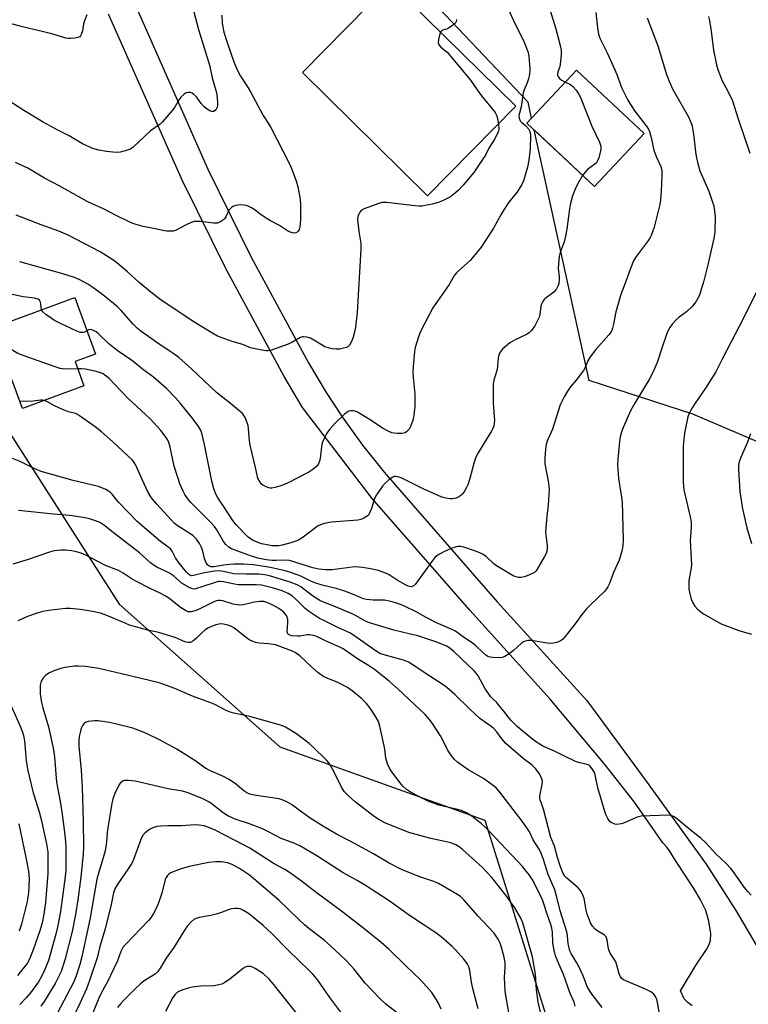
# Model space of a CAD drawing. Units: inches. Extents: x 1309764 to 1315764, y 541447 to 545448.
# Drawn here: x 1314093 to 1314353, y 541926 to 542278 of the extents above; entities that cross this region are included whole.
import ezdxf

# ---------------------------------------------------------------- set-up
doc = ezdxf.new("R2010")
doc.units = ezdxf.units.IN
doc.header["$MEASUREMENT"] = 0
for name, color, linetype in [('BLDG-Footprint', 5, 'Continuous'), ('NTRL-Pasture Land', 2, 'Continuous'), ('TRANS-Road', 130, 'Continuous'), ('Undefined', 1, 'Continuous')]:
    doc.layers.add(name, color=color, linetype=linetype)

msp = doc.modelspace()

# ---------------------------------------------------------------- linework, layer by layer
at = {"layer": 'BLDG-Footprint'}
for points, elevation in [([(1314270.41, 542246.95), (1314238.93, 542214.96), (1314194.17, 542259.01), (1314225.65, 542291)], 436.73), ([(1314316.22, 542237.17), (1314298.47, 542218.27), (1314274.39, 542240.9), (1314292.13, 542259.79)], 432.32), ([(1314116.18, 542146.98), (1314094.18, 542138.87), (1314083.54, 542167.77), (1314112.85, 542178.57), (1314120.29, 542158.36), (1314112.98, 542155.67)], 430.02)]:
    msp.add_lwpolyline(points, close=True, dxfattribs=dict(at, elevation=elevation))
at = {"layer": 'NTRL-Pasture Land'}
for points in [[(1314393, 542111.54), (1314333.66, 542136.85), (1314296.63, 542148.86), (1314276.99, 542238.45), (1314298.47, 542218.27), (1314316.22, 542237.17), (1314292.13, 542259.79), (1314276.06, 542242.68), (1314274.81, 542248.38), (1314215.9, 542310.55), (1314125, 542328.09), (1314070.7, 542443.93), (1314009.47, 542580.58), (1313917.97, 542780.71), (1313838.1, 542936.17)], [(1313586.66, 542780.54), (1313807.85, 542903.22), (1313915.41, 542693.85), (1314032.1, 542448.85), (1314018.58, 542428.09), (1313951.28, 542388.14), (1313907.38, 542356.74), (1313793.39, 542304.8), (1313927.5, 542051.3), (1314001.31, 542043.02), (1314045.36, 542065.1), (1314031.79, 542103.41), (1314089.73, 542130.11), (1314128.71, 542068.99), (1314186.15, 542018.02), (1314259.3, 541991.83), (1314307.61, 541837.56), (1314458.96, 541843.34), (1314575.07, 541864.26), (1314749.02, 541859.6), (1314955.27, 541842.33)]]:
    msp.add_lwpolyline(points, dxfattribs=at)
at = {"layer": 'TRANS-Road'}
for points in [[(1314134.08, 542284.02), (1314160.47, 542224.47), (1314175.92, 542192.99), (1314196.36, 542155.26), (1314202.68, 542144.6), (1314208.38, 542135.9), (1314215.62, 542125.84), (1314223.35, 542116.14), (1314229.66, 542108.87), (1314263.76, 542069.85), (1314295.77, 542034.62), (1314317.03, 542005.72), (1314338.4, 541976.02), (1314349, 541959.49), (1314359.7, 541941.35)], [(1314333.36, 541925.47), (1314331.86, 541926.64), (1314330.53, 541927.98), (1314329.18, 541930.81), (1314334.81, 541940.16), (1314338.56, 541945.61), (1314339.51, 541947.37), (1314340, 541948.79), (1314340.03, 541951.36), (1314339.34, 541955.7), (1314338.24, 541959.47), (1314336.29, 541963.54), (1314333.98, 541967.37), (1314326.62, 541978.7), (1314325.57, 541980.49), (1314324.31, 541982.16), (1314322.88, 541983.66), (1314312.84, 541998.24), (1314302.32, 542011.63), (1314282.73, 542035.05), (1314254.05, 542066.84), (1314219.15, 542106.75), (1314194.19, 542139.31), (1314187.66, 542150.32), (1314167.03, 542188.41), (1314151.4, 542220.24), (1314124.99, 542279.85)]]:
    msp.add_lwpolyline(points, dxfattribs=at)
at = {"layer": 'Undefined'}
for points, elevation in [([(1314264.34, 542289.17), (1314269.42, 542277.77), (1314273.4, 542269.81), (1314274.65, 542266.52), (1314275.07, 542264.82), (1314275.38, 542260.16), (1314275.29, 542258.42), (1314274.92, 542256.72), (1314274.52, 542255.32), (1314273.38, 542252.74), (1314273.02, 542251.69), (1314272.28, 542246.68), (1314271.69, 542244.46), (1314271.55, 542243.64), (1314271.62, 542242.61), (1314271.95, 542241.68), (1314272.51, 542241.09), (1314273.88, 542240.07), (1314274.97, 542238.85), (1314275.45, 542237.92), (1314275.67, 542236.64), (1314275.58, 542231.66), (1314275.08, 542227.69), (1314274.59, 542225.13), (1314273.21, 542220.24), (1314272.55, 542218.92), (1314270.81, 542216.15), (1314270.11, 542215.22), (1314267.9, 542212.58), (1314266.1, 542209.89), (1314265.02, 542208.11), (1314262.44, 542203.39), (1314258.06, 542196.6), (1314255.35, 542193.19), (1314254.21, 542191.88), (1314249.78, 542188.01), (1314249.18, 542187.4), (1314248.52, 542186.56), (1314246.55, 542183.25), (1314240.79, 542174.85), (1314236.37, 542166.39), (1314235.73, 542164.87), (1314235.01, 542162.65), (1314234.45, 542160.69), (1314234.19, 542159.25), (1314233.7, 542153.9), (1314233.61, 542152.15), (1314233.72, 542149.98), (1314234.3, 542144.02), (1314234.34, 542139.78), (1314234.01, 542136.52), (1314233.75, 542135.07), (1314232.95, 542132.67), (1314232.29, 542131.47), (1314231.32, 542130.55), (1314230.88, 542130.27), (1314230.38, 542130.09), (1314229.55, 542129.97), (1314228.09, 542129.96), (1314226.94, 542130.04), (1314226.11, 542130.22), (1314224.82, 542130.77), (1314222.83, 542131.84), (1314218.34, 542134.85), (1314213.85, 542137.62), (1314213.07, 542137.96), (1314212.28, 542138.11), (1314211.49, 542138.12), (1314210.75, 542137.92), (1314210.07, 542137.52), (1314209.21, 542136.84), (1314205.89, 542133.69), (1314203.83, 542131.41), (1314202.87, 542130.05), (1314201.83, 542128), (1314201.29, 542126.68), (1314201.02, 542125.32), (1314200.7, 542121.95), (1314200.4, 542120.5), (1314199.94, 542119.12), (1314199.25, 542118.23), (1314197.9, 542117.11), (1314196.44, 542116.11), (1314188.83, 542112.27), (1314187.49, 542111.68), (1314186.09, 542111.19), (1314184.39, 542110.68), (1314183.26, 542110.46), (1314182.7, 542110.48), (1314181.87, 542110.69), (1314180.78, 542111.12), (1314180.03, 542111.54), (1314179.61, 542111.9), (1314179.1, 542112.54), (1314178.29, 542114.01), (1314177.98, 542115.04), (1314177.44, 542117.8), (1314175.57, 542125.86), (1314175.34, 542127.53), (1314174.99, 542131.65), (1314174.81, 542132.81), (1314174.37, 542134.15), (1314173.71, 542135.71), (1314173.31, 542136.45), (1314172.78, 542137.11), (1314168.53, 542140.75), (1314163.54, 542144.68), (1314154.62, 542153.14), (1314150.04, 542157.13), (1314148.39, 542158.34), (1314142.18, 542162.51), (1314136.49, 542166.5), (1314135.26, 542167.45), (1314133.69, 542169.05), (1314129.45, 542173.92), (1314128.1, 542175.25), (1314126.73, 542176.41), (1314122.32, 542179.99), (1314118.98, 542182.4), (1314117.51, 542183.35), (1314114.44, 542185), (1314112.82, 542185.68), (1314108.61, 542187.04), (1314093.21, 542191.37)], 434), ([(1314154.29, 542284.67), (1314157.09, 542274.34), (1314161.1, 542261.25), (1314161.42, 542259.96), (1314161.97, 542257.1), (1314163.41, 542252.21), (1314163.61, 542251.05), (1314163.88, 542248.36), (1314163.87, 542247.27), (1314163.73, 542246.56), (1314163.23, 542245.68), (1314162.54, 542245.07), (1314162.34, 542245), (1314161.89, 542245), (1314161.15, 542245.26), (1314160.18, 542245.82), (1314159.11, 542246.75), (1314158.08, 542247.93), (1314156.32, 542250.25), (1314155.28, 542251.29), (1314154.84, 542251.57), (1314154.18, 542251.82), (1314153.44, 542251.87), (1314152.72, 542251.73), (1314151.81, 542251.15), (1314150.82, 542250.16), (1314150.2, 542249.28), (1314148.39, 542246.23), (1314144.21, 542241.34), (1314143.33, 542240.56), (1314139.97, 542238.11), (1314133.69, 542232.27), (1314132.79, 542231.61), (1314131.72, 542231.16), (1314129.15, 542230.46), (1314127.7, 542230.33), (1314124.17, 542230.77), (1314121.54, 542231.2), (1314119.33, 542231.84), (1314116.95, 542232.84), (1314115.67, 542233.52), (1314110.88, 542236.34), (1314106.82, 542238.37), (1314101.54, 542241.21), (1314094.68, 542245.36), (1314086.15, 542250.83)], 440), ([(1314282.71, 542281.18), (1314284.68, 542274.54), (1314286.24, 542268.65), (1314286.61, 542266.96), (1314286.62, 542265.19), (1314286.29, 542261.93), (1314286.1, 542261.06), (1314285.37, 542259.08), (1314285.27, 542258.52), (1314285.29, 542257.98), (1314285.6, 542257.29), (1314286.15, 542256.71), (1314286.83, 542256.21), (1314288.13, 542255.53)], 432), ([(1314117.17, 542279.63), (1314116.35, 542277.44), (1314116.04, 542276.31), (1314115.63, 542273.84), (1314115.21, 542272.54), (1314114.98, 542272.09), (1314114.68, 542271.73), (1314114, 542271.43), (1314112.9, 542271.27), (1314111.46, 542271.18), (1314110.6, 542271.17), (1314109.74, 542271.26), (1314104.7, 542272.84), (1314093.69, 542275.44), (1314089.83, 542276.48), (1314084.89, 542277.29), (1314081.13, 542277.4), (1314080.05, 542277.52), (1314079, 542277.78), (1314075.74, 542278.88)], 442), ([(1314165.44, 542279.52), (1314165.58, 542276.64), (1314165.78, 542275.25), (1314166.17, 542273.35), (1314167.31, 542269.67), (1314169.72, 542262.76), (1314170.49, 542260.76), (1314171.22, 542259.22), (1314172.07, 542257.69), (1314174.81, 542253.5), (1314175.68, 542252.03), (1314180.19, 542243.61), (1314182.01, 542240.89), (1314182.89, 542239.36), (1314189.61, 542226.32), (1314190.3, 542224.7), (1314191.99, 542220.25), (1314192.59, 542218.11), (1314193.22, 542214.27), (1314193.47, 542212.21), (1314193.47, 542206.18), (1314193.29, 542203.93), (1314193.08, 542202.87), (1314192.71, 542202.22), (1314192.3, 542201.9), (1314191.81, 542201.69), (1314191.3, 542201.6), (1314190.79, 542201.63), (1314189.5, 542201.99), (1314188.81, 542202.38), (1314187.1, 542203.64), (1314185.98, 542204.35), (1314182.8, 542205.94), (1314181.55, 542206.66), (1314179.46, 542208.07), (1314176.96, 542210.01), (1314176.02, 542210.65), (1314175.03, 542211.14), (1314174.25, 542211.43), (1314173.43, 542211.59), (1314172.59, 542211.65), (1314171.18, 542211.62), (1314170.37, 542211.48), (1314169.62, 542211.15), (1314168.92, 542210.69), (1314168.3, 542210.15), (1314167.97, 542209.74), (1314166.83, 542207.37), (1314166.37, 542206.72), (1314165.76, 542206.18), (1314165.08, 542205.71), (1314164.36, 542205.33), (1314163.86, 542205.16), (1314163.3, 542205.09), (1314162.43, 542205.14), (1314157.74, 542205.74), (1314156.34, 542205.78), (1314155.51, 542205.7), (1314154.45, 542205.37), (1314152.63, 542204.57), (1314148.85, 542202.52), (1314148.05, 542202.31), (1314146.91, 542202.22), (1314145.77, 542202.25), (1314144.93, 542202.36), (1314141.63, 542203.12), (1314137.34, 542203.9), (1314134.76, 542204.64), (1314133.63, 542205.03), (1314132.32, 542205.61), (1314127.92, 542207.74), (1314123.15, 542210.22), (1314119.05, 542212.03), (1314117.27, 542212.91), (1314107.58, 542218.3), (1314102.05, 542221.24), (1314096.13, 542224.76), (1314091.73, 542226.82)], 438), ([(1314317.35, 542278.47), (1314321.16, 542268.49), (1314324.25, 542258.28), (1314325.13, 542255.91), (1314326.54, 542252.91), (1314332.06, 542243.08), (1314333, 542240.92), (1314333.36, 542239.81), (1314333.65, 542238.36), (1314333.98, 542236.01), (1314334.55, 542230.63), (1314334.89, 542228.42), (1314335.25, 542226.98), (1314336.19, 542223.88), (1314339.33, 542216.59), (1314340.59, 542212.99), (1314341.1, 542211.31), (1314341.43, 542209.3), (1314341.58, 542207.56), (1314341.52, 542202), (1314341.14, 542199.7), (1314338.96, 542190.26), (1314337.52, 542184.52), (1314336.67, 542181.44), (1314336.17, 542179.78), (1314335.7, 542178.64), (1314334.7, 542176.98), (1314333.49, 542175.42), (1314331.33, 542173.39), (1314328.79, 542171.51), (1314327.67, 542170.56), (1314326.24, 542169.06), (1314325.44, 542167.85), (1314324.65, 542166.31), (1314324.11, 542165.04), (1314322.77, 542161.21), (1314320.89, 542155.3), (1314319.27, 542151.58), (1314318.06, 542149.27), (1314312.92, 542140.86), (1314311.5, 542138.36), (1314310.39, 542135.94), (1314308.53, 542131.52), (1314308.01, 542130.13), (1314307.71, 542128.82), (1314307.47, 542127.14), (1314306.82, 542120.86), (1314306.74, 542118.9), (1314307.06, 542113.93), (1314308.22, 542107.22), (1314308.44, 542105.41), (1314308.75, 542092.03), (1314308.69, 542089.83), (1314308.33, 542087.91), (1314307.36, 542084.66), (1314305.36, 542080.36), (1314303.85, 542076.43), (1314303.28, 542075.14), (1314302.82, 542074.43), (1314302.1, 542073.55), (1314297.23, 542068.89), (1314295.83, 542067.43), (1314294.02, 542065.25), (1314291.96, 542062.43), (1314288, 542057.39), (1314287.24, 542056.52), (1314286.61, 542055.97), (1314285.85, 542055.59), (1314285.03, 542055.32), (1314283.89, 542055.04), (1314283.03, 542054.93), (1314281.56, 542055.05), (1314275.94, 542056), (1314274.8, 542055.99), (1314273.7, 542055.78), (1314273.2, 542055.56), (1314272.5, 542055.06), (1314269.63, 542052.48), (1314268.48, 542051.56), (1314266.54, 542050.32), (1314265.51, 542049.87), (1314264.38, 542049.77), (1314262.34, 542049.89), (1314261.2, 542050.05), (1314260.42, 542050.33), (1314259.71, 542050.78), (1314258.61, 542051.69), (1314256.13, 542054.12), (1314255.28, 542054.86), (1314251.58, 542057.34), (1314248.69, 542059.4), (1314247.12, 542060.17), (1314242.13, 542062.33), (1314238.12, 542064.37), (1314235.12, 542066.07), (1314230.67, 542068.22), (1314229.17, 542068.9), (1314227.48, 542069.49), (1314225.77, 542069.98), (1314223.51, 542070.36), (1314222.4, 542070.43), (1314219.44, 542070.41), (1314217.13, 542070.64), (1314216, 542070.88), (1314212.67, 542072.38), (1314209.31, 542073.62), (1314206.27, 542074.53), (1314201.26, 542075.8), (1314198.99, 542076.48), (1314197.4, 542077.14), (1314193.64, 542078.94), (1314190.06, 542080.35), (1314188, 542080.95), (1314182.75, 542082.06), (1314176.67, 542083.04), (1314173.27, 542083.3), (1314169.82, 542083.31), (1314168.11, 542083.21), (1314166.16, 542082.96), (1314162.51, 542082.27), (1314161.64, 542082.28), (1314160.86, 542082.52), (1314160.24, 542083), (1314159.69, 542083.94), (1314159.2, 542085.28), (1314158.63, 542087.93), (1314158.18, 542089.24), (1314157.46, 542090.69), (1314156.31, 542092.2), (1314155.16, 542093.39), (1314154.01, 542094.29), (1314149.77, 542096.81), (1314148.45, 542097.8), (1314142.14, 542104.68), (1314140.63, 542106.46), (1314139.83, 542107.66), (1314139.16, 542108.93), (1314136.94, 542113.59), (1314134.66, 542118.69), (1314134.14, 542119.59), (1314133.47, 542120.39), (1314126.49, 542127), (1314122.39, 542130.62), (1314120.13, 542132.41), (1314114.63, 542136.31), (1314113.89, 542136.76), (1314113.16, 542137.09), (1314110.62, 542137.76), (1314108.22, 542138.71), (1314105.6, 542139.9), (1314102.92, 542141.39), (1314101.97, 542141.74)], 428), ([(1314299.03, 542280.45), (1314299.57, 542274.92), (1314299.94, 542272.72), (1314300.14, 542271.98), (1314300.52, 542271.04), (1314303.1, 542266), (1314305.83, 542259.88), (1314306.48, 542258.29), (1314308.19, 542253.58), (1314310.36, 542249.34), (1314311.36, 542247.54), (1314312.9, 542245.19), (1314317, 542239.89), (1314317.78, 542238.69), (1314318.13, 542237.94), (1314318.88, 542235.28), (1314319.44, 542232.3), (1314319.72, 542231.23), (1314320.59, 542228.91), (1314322.17, 542225.43), (1314322.55, 542223.84), (1314322.62, 542222.14), (1314322.35, 542216.56), (1314322.08, 542213.42), (1314321.8, 542211.75), (1314319.87, 542203.67), (1314318.77, 542200.78), (1314318.4, 542200.03), (1314317.78, 542199.08), (1314313.14, 542192.91), (1314312.47, 542191.64), (1314311.34, 542188.98), (1314309.88, 542184.66), (1314307.96, 542179.65), (1314307.41, 542177.96), (1314306.12, 542173.43), (1314305.34, 542168.99), (1314304.97, 542167.56), (1314304.66, 542166.77), (1314304.13, 542165.86), (1314303.64, 542165.2), (1314299.05, 542160.03), (1314297, 542157.33), (1314296.13, 542155.91), (1314295.04, 542153.35), (1314294.57, 542152.5), (1314291.96, 542149.05), (1314289.86, 542146.53), (1314288.83, 542145.1), (1314287.63, 542143.09), (1314286.26, 542140.2), (1314283.53, 542131.51), (1314283.09, 542130.44), (1314281.93, 542128.09), (1314281.55, 542127.04), (1314281.17, 542125.44), (1314280.89, 542122.89), (1314280.75, 542120.89), (1314280.79, 542119.1), (1314282.05, 542112.37), (1314282.2, 542111.2), (1314282.27, 542109.71), (1314282.26, 542108.23), (1314282, 542104.52), (1314281.52, 542100.26), (1314281.06, 542094.96), (1314281.09, 542093.79), (1314281.56, 542089.79), (1314281.58, 542088.71), (1314281.49, 542087.92), (1314281.2, 542087.11), (1314280.67, 542086.07), (1314278.09, 542081.45), (1314277.61, 542080.75), (1314277.12, 542080.31), (1314276.39, 542079.89), (1314274.51, 542079.11), (1314273.41, 542078.74), (1314272.38, 542078.56), (1314271.35, 542078.53), (1314270.52, 542078.72), (1314269.73, 542079.03), (1314268.26, 542079.82), (1314263.49, 542082.67), (1314262.59, 542083.4), (1314259.8, 542086), (1314258.53, 542086.91), (1314257.55, 542087.38), (1314255.98, 542087.98), (1314251.79, 542089.33), (1314250.66, 542089.58), (1314249.85, 542089.59), (1314249.05, 542089.48), (1314247.38, 542088.92), (1314244.66, 542087.74), (1314243.13, 542086.89), (1314242.17, 542086.25), (1314241.54, 542085.66), (1314240.43, 542084.27), (1314234.46, 542076.07), (1314234.08, 542075.66), (1314233.64, 542075.37), (1314232.98, 542075.23), (1314232.01, 542075.38), (1314230.98, 542075.86), (1314227.99, 542077.58), (1314225.16, 542079.45), (1314224.18, 542079.99), (1314221.39, 542080.98), (1314218.53, 542081.67), (1314215.64, 542082.1), (1314213.05, 542082.31), (1314211.92, 542082.23), (1314204.84, 542081.27), (1314202.46, 542081.27), (1314200.08, 542081.44), (1314197.92, 542081.93), (1314189.59, 542084.57), (1314188.22, 542084.67), (1314184.81, 542084.57), (1314183.4, 542084.61), (1314181.29, 542084.88), (1314178.29, 542085.44), (1314175.99, 542086.12), (1314172.11, 542087.53), (1314168.92, 542088.8), (1314167.92, 542089.35), (1314166.84, 542090.3), (1314166.04, 542091.43), (1314163.66, 542095.5), (1314162.77, 542096.77), (1314161.37, 542098.28), (1314154.34, 542105.31), (1314153.22, 542106.6), (1314152.18, 542108.12), (1314151.55, 542109.38), (1314150.42, 542112.04), (1314149.65, 542114.21), (1314148.44, 542118.33), (1314146.92, 542125.04), (1314146.46, 542126.7), (1314146.01, 542127.77), (1314145.58, 542128.53), (1314143.64, 542131.09), (1314139.91, 542135.06), (1314131.55, 542142.79), (1314125.13, 542149.57), (1314123.66, 542150.84), (1314122.97, 542151.3), (1314122.23, 542151.67), (1314120.06, 542152.28), (1314116.73, 542152.91), (1314115.34, 542153.07), (1314113.91, 542153.14)], 430), ([(1314249.25, 542277.94), (1314249.13, 542277.21), (1314248.91, 542276.77), (1314248.56, 542276.36), (1314247.69, 542275.65), (1314246.74, 542275.01), (1314245.98, 542274.62), (1314244.36, 542274.08), (1314243.95, 542273.85), (1314243.54, 542273.4)], 436), ([(1314339.27, 542278.99), (1314339.61, 542277.55), (1314340.22, 542273.8), (1314341.08, 542266.94), (1314342.04, 542261.76), (1314342.53, 542260.08), (1314344.17, 542256.04), (1314346.19, 542252.33), (1314347.8, 542248.86), (1314349.88, 542242.43), (1314354.03, 542230.19)], 426), ([(1314243.54, 542273.4), (1314243.1, 542272.37), (1314242.75, 542270.78), (1314242.7, 542269.74), (1314242.96, 542268.83), (1314243.66, 542268.03), (1314245.87, 542266.23), (1314247.25, 542264.68), (1314254.22, 542256.22), (1314256.59, 542252.78), (1314258.15, 542250.67), (1314263, 542244.65), (1314263.44, 542243.96), (1314263.81, 542243.01), (1314264.19, 542240.62)], 436), ([(1314288.13, 542255.53), (1314289.9, 542254.65), (1314290.81, 542254), (1314291.92, 542252.69), (1314293.2, 542250.77), (1314293.81, 542249.43), (1314297.58, 542239.82), (1314300.3, 542234.02), (1314300.78, 542232.69), (1314300.82, 542231.87), (1314300.68, 542231.04), (1314300.02, 542228.51), (1314299.52, 542227.19), (1314299.21, 542226.75), (1314298.61, 542226.21), (1314296.06, 542224.36), (1314295.25, 542223.49), (1314294.27, 542222.22)], 432), ([(1314264.19, 542240.62), (1314264.29, 542238.72), (1314264.19, 542238.02), (1314263.92, 542237.22), (1314262.73, 542234.9), (1314260.74, 542231.9), (1314259.53, 542229.44), (1314258.8, 542228.21), (1314255.36, 542223.21), (1314251.63, 542218.71), (1314249.78, 542216.83), (1314248.24, 542215.47), (1314247.07, 542214.6), (1314244.97, 542213.48), (1314242.81, 542212.51), (1314240.55, 542211.93), (1314236.81, 542211.19), (1314235.93, 542211.16), (1314234.45, 542211.28), (1314224.25, 542212.48), (1314223.41, 542212.54), (1314222.58, 542212.47), (1314221.19, 542212.06), (1314216.23, 542210.21), (1314215.23, 542209.69), (1314214.68, 542209.1), (1314214.29, 542208.37), (1314214, 542207.57), (1314213.86, 542206.45), (1314214.38, 542202.14), (1314215.05, 542197.9), (1314215.09, 542195.9), (1314213.7, 542173.18), (1314213.1, 542167.93), (1314212.69, 542165.72), (1314212.34, 542164.37), (1314211.79, 542163.06), (1314210.97, 542161.58), (1314210.45, 542161), (1314209.97, 542160.73), (1314208.86, 542160.41), (1314207.39, 542160.16), (1314206.23, 542160.14), (1314204.79, 542160.27), (1314203.08, 542160.69), (1314202.26, 542160.99), (1314201.3, 542161.48), (1314197.09, 542163.98), (1314195.72, 542164.43), (1314194.61, 542164.54), (1314194.07, 542164.46), (1314193.29, 542164.15), (1314190.45, 542162.44), (1314189.15, 542161.85), (1314182.75, 542159.69), (1314181.91, 542159.5), (1314181.07, 542159.48), (1314179.09, 542159.83), (1314175.71, 542160.64), (1314172.91, 542161.77), (1314169.09, 542162.84), (1314165.18, 542164.25), (1314163.81, 542164.81), (1314162.38, 542165.61), (1314155.16, 542170), (1314143.27, 542177.99), (1314140.07, 542180.47), (1314135.85, 542183.93), (1314131.75, 542187.71), (1314127.86, 542190.97), (1314126.44, 542192.02), (1314122.01, 542194.92), (1314110.49, 542200.86), (1314107.19, 542202.25), (1314100.89, 542204.55), (1314091.95, 542207.97)], 436), ([(1314294.27, 542222.22), (1314292.46, 542219.1), (1314291.56, 542217.31), (1314290.64, 542214.89), (1314289.82, 542211.72), (1314289.55, 542210.26), (1314288.63, 542202.99), (1314288.16, 542200.44), (1314287.67, 542198.5), (1314286.28, 542194.68), (1314285.92, 542193.27), (1314285.62, 542190.62), (1314285.52, 542188.86), (1314285.92, 542186.17), (1314285.95, 542185.04), (1314285.8, 542183.6), (1314285.58, 542182.81), (1314284.99, 542181.71), (1314284.11, 542180.64), (1314283.04, 542179.74), (1314280.93, 542178.22), (1314280.51, 542177.83), (1314280.06, 542177.19), (1314279.59, 542176.23), (1314279.34, 542175.47), (1314278.99, 542172.44), (1314278.78, 542171.6), (1314278.3, 542170.54), (1314277.17, 542168.47), (1314276.05, 542166.76), (1314275.18, 542165.99), (1314274.2, 542165.33), (1314270, 542163.37), (1314268.33, 542162.42), (1314267.41, 542161.67), (1314265.67, 542160.05), (1314265.06, 542159.42), (1314264.57, 542158.72), (1314264.29, 542157.95), (1314264.08, 542156.85), (1314263.75, 542152.81), (1314262.61, 542149.09), (1314262.33, 542147.66), (1314262.27, 542145.57), (1314262.29, 542140.78), (1314262.78, 542134.57), (1314262.74, 542133.7), (1314262.52, 542132.58), (1314262.23, 542131.78), (1314261.83, 542131.03), (1314258.94, 542126.37), (1314256.98, 542123.05), (1314256.18, 542121.5), (1314255.56, 542119.76), (1314253.99, 542113.84), (1314253.25, 542111.65), (1314252.8, 542110.62), (1314251.97, 542109.17), (1314251.3, 542108.31), (1314250.72, 542107.77), (1314250.07, 542107.32), (1314249.08, 542106.9), (1314247.74, 542106.63), (1314246.91, 542106.61), (1314245.45, 542106.87), (1314244.02, 542107.27), (1314237.38, 542110.2), (1314229.43, 542114.12), (1314228.33, 542114.5), (1314227.52, 542114.59), (1314226.99, 542114.55), (1314226.23, 542114.27), (1314225.05, 542113.42), (1314223.71, 542112.25), (1314222.75, 542111.15), (1314220.61, 542108.03), (1314220.06, 542107.02), (1314219.68, 542105.95), (1314218.9, 542103.17), (1314218.07, 542101.3), (1314217.75, 542100.83), (1314217.37, 542100.43), (1314216.14, 542099.71), (1314215.07, 542099.28), (1314213.93, 542099.03), (1314204.54, 542098.26), (1314202.57, 542097.91), (1314201.19, 542097.55), (1314199.87, 542096.97), (1314198.93, 542096.41), (1314194.41, 542092.88), (1314193.21, 542092.07), (1314192.19, 542091.61), (1314190.07, 542090.87), (1314186.95, 542090.06), (1314185.78, 542089.85), (1314184.72, 542089.79), (1314183.33, 542089.89), (1314181.65, 542090.14), (1314179.56, 542090.6), (1314176.81, 542091.66), (1314175.6, 542092.28), (1314174.79, 542092.88), (1314170.53, 542097.29), (1314169.37, 542098.85), (1314165.79, 542104.38), (1314163.95, 542107.02), (1314163.39, 542108), (1314162.58, 542110.19), (1314161.79, 542112.96), (1314159.2, 542126.09), (1314158.25, 542130.15), (1314157.81, 542131.24), (1314156.92, 542132.76), (1314154.74, 542135.67), (1314150.66, 542140.7), (1314148.86, 542142.7), (1314145.71, 542145.9), (1314141.03, 542150.11), (1314137.08, 542152.97), (1314133.59, 542155.8), (1314128.39, 542159.39), (1314126.82, 542160.58), (1314125.08, 542162.02), (1314121.39, 542165.58), (1314120.58, 542166.26), (1314119.61, 542166.81), (1314118.6, 542167.12), (1314117.92, 542167.03), (1314117.22, 542166.69)], 432), ([(1314357.92, 542183.59), (1314350.27, 542168.42), (1314344.1, 542156.58), (1314341.87, 542152.02), (1314338.2, 542146.16), (1314334.49, 542140.87), (1314333.41, 542139.18), (1314332.37, 542137.18), (1314331.91, 542135.88), (1314331.63, 542134.75), (1314330.71, 542130.2), (1314330.21, 542125.41), (1314330.15, 542121.33), (1314330.23, 542112.75), (1314330.29, 542110.98), (1314330.46, 542109.83), (1314332.72, 542100.24), (1314333.02, 542098.26), (1314333.04, 542096.58), (1314332.75, 542093.06), (1314332.72, 542091.89), (1314333.15, 542082.92), (1314332.96, 542081.2), (1314332.37, 542078.15), (1314332.22, 542077.03), (1314332.25, 542074.34), (1314332.51, 542072.63), (1314333.04, 542070.75), (1314333.47, 542069.71), (1314334.39, 542068.27), (1314335.36, 542067.21), (1314336.44, 542066.25), (1314337.4, 542065.59), (1314343.77, 542061.96), (1314350.05, 542059.53), (1314354.58, 542058.21)], 426), ([(1314101.03, 542174.22), (1314100.82, 542176.14), (1314100.66, 542176.95), (1314100.32, 542177.61), (1314099.74, 542178), (1314098.48, 542178.36), (1314094.49, 542178.78), (1314085.96, 542180.55)], 432), ([(1314117.22, 542166.69), (1314116.4, 542166.22), (1314115.93, 542166.06), (1314115.26, 542166.03), (1314114.77, 542166.12), (1314113.68, 542166.52), (1314107.5, 542169.35), (1314105.67, 542170.3), (1314102.52, 542172.52), (1314101.44, 542173.46), (1314101.14, 542173.9), (1314101.03, 542174.22)], 432), ([(1314113.91, 542153.14), (1314109.06, 542152.98), (1314107.69, 542153.19), (1314106.26, 542153.63), (1314095.81, 542157.36), (1314092.56, 542158.61), (1314090.77, 542159.58), (1314085.36, 542162.81)], 430), ([(1314101.97, 542141.74), (1314101.25, 542141.86), (1314100.67, 542141.85), (1314098.04, 542141.47), (1314097.14, 542141.42), (1314093.19, 542141.55)], 428), ([(1314354.22, 542129.83), (1314353.22, 542126.83), (1314350.72, 542121.17), (1314350.24, 542119.81), (1314349.99, 542118.49), (1314349.9, 542117.09), (1314350.41, 542109.07), (1314351.4, 542103.09), (1314352.96, 542096.24), (1314354.57, 542090.64)], 424), ([(1314354.46, 541965.01), (1314353.23, 541966.3), (1314351.99, 541967.8), (1314348.11, 541973.36), (1314347.2, 541974.51), (1314345.38, 541976.48), (1314341.89, 541979.74), (1314338.2, 541983.84), (1314336.47, 541985.37), (1314333.33, 541987.82), (1314327.71, 541992.47), (1314326.76, 541993.15), (1314325.95, 541993.51), (1314324.82, 541993.63), (1314315.13, 541993.18), (1314313.73, 541992.83), (1314308.91, 541990.76), (1314308.09, 541990.47), (1314307.33, 541990.32), (1314306.59, 541990.3), (1314305.8, 541990.42), (1314304.75, 541990.79), (1314304.17, 541991.16), (1314303.7, 541991.69), (1314303.24, 541992.44), (1314302.59, 541993.79), (1314302.19, 541994.9), (1314299.75, 542003.31), (1314298.93, 542007.41), (1314298.61, 542008.55), (1314297.97, 542009.76), (1314296.99, 542011.06), (1314296.6, 542011.4), (1314295.94, 542011.72), (1314292.83, 542012.38), (1314291.73, 542012.76), (1314287.53, 542014.78), (1314284.22, 542016.49), (1314280.08, 542018.29), (1314277.05, 542020.2), (1314273.1, 542023.32), (1314270.87, 542025.25), (1314268.6, 542027.57), (1314267.67, 542028.68), (1314266.15, 542030.81), (1314264.28, 542033.05), (1314263.47, 542033.96), (1314262.06, 542035.28), (1314261.5, 542035.93), (1314259.46, 542038.74), (1314256.92, 542043.39), (1314256.28, 542044.33), (1314255.56, 542045.19), (1314248.45, 542051.98), (1314246.91, 542053.2), (1314245.73, 542053.94), (1314241.9, 542055.56), (1314235.41, 542057.62), (1314232.83, 542058.32), (1314226.88, 542059.72), (1314217.77, 542062.42), (1314216.5, 542063.03), (1314213.36, 542064.87), (1314212.21, 542065.46), (1314205.22, 542068.45), (1314201.69, 542069.73), (1314200.45, 542070.3), (1314197.84, 542072), (1314193.57, 542075.19), (1314192.35, 542075.91), (1314189.79, 542076.86), (1314182.39, 542079.1), (1314180.75, 542079.46), (1314178.67, 542079.73), (1314174.05, 542079.69), (1314169.68, 542079.84), (1314168.61, 542080.01), (1314165.97, 542080.7), (1314164.52, 542080.89), (1314162.75, 542080.76), (1314159.22, 542080.18), (1314155.34, 542079.2), (1314154.63, 542079.17), (1314154.01, 542079.37), (1314153.39, 542079.8), (1314152.78, 542080.41), (1314150.12, 542083.59), (1314148.87, 542085.5), (1314147.7, 542087.91), (1314147.03, 542088.73), (1314143.56, 542091.41), (1314138.58, 542095.49), (1314135.02, 542098.64), (1314128.6, 542105.34), (1314127.81, 542106.24), (1314126.28, 542108.25), (1314125.64, 542108.89), (1314124.96, 542109.38), (1314123.98, 542109.91), (1314121.42, 542110.98), (1314112.32, 542113.2), (1314100.92, 542116.41), (1314098.58, 542117.33), (1314093.57, 542119.8), (1314089.49, 542121.55)], 426), ([(1314321.77, 541922.69), (1314321.07, 541926.64), (1314320.81, 541927.74), (1314320.33, 541928.73), (1314319.67, 541929.6), (1314318.62, 541930.43), (1314316.94, 541931.34), (1314308.91, 541934.8), (1314308.27, 541935.26), (1314307.75, 541935.87), (1314307.3, 541936.88), (1314306.53, 541939.96), (1314306.1, 541941.2), (1314305.6, 541942.15), (1314304.17, 541944.27), (1314303.66, 541945.41), (1314303.41, 541946.48), (1314303.03, 541949.03), (1314302.67, 541950.06), (1314302.35, 541950.5), (1314301.95, 541950.85), (1314299.73, 541952.08), (1314298.8, 541952.81), (1314297.77, 541953.87), (1314297.03, 541955.14), (1314295.84, 541958.2), (1314295.52, 541959.63), (1314294.86, 541963.76), (1314294.48, 541964.81), (1314293.88, 541966.08), (1314293.44, 541966.79), (1314292.66, 541967.62), (1314288.61, 541971.03), (1314287.95, 541971.83), (1314287.38, 541972.74), (1314286.36, 541975.14), (1314285.25, 541978.49), (1314284.22, 541982.45), (1314282.92, 541985.65), (1314280.34, 541995.73), (1314279.09, 541999.1), (1314279.01, 541999.6), (1314279.04, 542000.46), (1314279.81, 542004.5), (1314279.91, 542005.63), (1314279.85, 542006.18), (1314279.6, 542006.97), (1314278.81, 542008.47), (1314277.39, 542010.26), (1314276.23, 542011.47), (1314273.07, 542013.89), (1314266.84, 542019.18), (1314265.39, 542020.82), (1314263.51, 542023.43), (1314262.54, 542024.51), (1314261.64, 542025.25), (1314258.76, 542027.24), (1314257.62, 542028.14), (1314254.02, 542031.49), (1314248.63, 542036.74), (1314245.77, 542039.16), (1314244.41, 542040.19), (1314238.04, 542044.28), (1314233.26, 542047.53), (1314232.06, 542048.21), (1314230.3, 542048.92), (1314222.91, 542051), (1314221.86, 542051.41), (1314220.92, 542051.91), (1314211.31, 542058.68), (1314207.1, 542060.51), (1314201.88, 542063.1), (1314200.34, 542063.92), (1314197.85, 542065.5), (1314196.38, 542066.48), (1314195.17, 542067.45), (1314191.94, 542070.66), (1314190.62, 542071.79), (1314189.1, 542072.74), (1314186.92, 542073.71), (1314183.89, 542074.68), (1314180.99, 542075.44), (1314179.56, 542075.73), (1314177.64, 542075.9), (1314171.23, 542075.95), (1314169.92, 542076.14), (1314165.99, 542077.01), (1314164.82, 542077.14), (1314164.25, 542077.1), (1314163.39, 542076.89), (1314158.31, 542075.15), (1314156.05, 542074.47), (1314155.5, 542074.4), (1314154.96, 542074.45), (1314153.94, 542074.84), (1314151.22, 542076.43), (1314148.13, 542079.06), (1314146.78, 542080.02), (1314145.55, 542080.68), (1314142.17, 542082.18), (1314140.84, 542083), (1314139.95, 542083.72), (1314135.98, 542087.34), (1314126.55, 542094.59), (1314123.14, 542097.39), (1314121.89, 542098.19), (1314120.31, 542098.79), (1314118.13, 542099.44), (1314116.57, 542099.81), (1314111.17, 542100.68), (1314105.33, 542101.14), (1314092.82, 542102.48)], 424), ([(1314301.21, 541924.91), (1314297.73, 541929.56), (1314296.79, 541930.95), (1314295.95, 541932.38), (1314294.42, 541936.12), (1314292.99, 541939.26), (1314291.95, 541941.21), (1314290.2, 541944.11), (1314289.76, 541945.05), (1314289.43, 541946.14), (1314289.13, 541947.56), (1314288.82, 541950.62), (1314288.61, 541951.85), (1314286.23, 541959.41), (1314285.07, 541964.29), (1314284.32, 541966.93), (1314282, 541972.44), (1314280.16, 541978.16), (1314279.36, 541980.29), (1314278.53, 541981.83), (1314276.66, 541984.77), (1314275.25, 541987.65), (1314274.37, 541989.11), (1314272.73, 541991.42), (1314269.41, 541995.63), (1314264.73, 542001.77), (1314263.38, 542003.34), (1314262, 542004.44), (1314258.85, 542006.63), (1314253.62, 542009.69), (1314251.72, 542010.94), (1314249.6, 542012.52), (1314248.51, 542013.52), (1314247.24, 542015.1), (1314246.24, 542016.52), (1314243.47, 542021.9), (1314240.65, 542026.29), (1314239.46, 542027.86), (1314237.99, 542029.53), (1314236.11, 542031.4), (1314228.44, 542038.63), (1314225.2, 542041.47), (1314219.89, 542045.61), (1314217.74, 542047.04), (1314214.26, 542049.18), (1314208.74, 542053), (1314207.56, 542053.62), (1314202.48, 542055.87), (1314199.62, 542057.3), (1314198.31, 542057.77), (1314196.7, 542058.07), (1314195.86, 542058.05), (1314193.26, 542057.59), (1314192.38, 542057.52), (1314190.31, 542057.71), (1314189.76, 542057.86), (1314189.3, 542058.08), (1314188.96, 542058.44), (1314188.76, 542059.14), (1314188.96, 542062.42), (1314188.93, 542063.51), (1314188.62, 542064.64), (1314188.2, 542065.4), (1314187.41, 542066.27), (1314185.81, 542067.4), (1314183.91, 542068.54), (1314181.8, 542069.5), (1314180.41, 542069.92), (1314179.03, 542069.96), (1314177.08, 542069.7), (1314173.03, 542068.76), (1314171.64, 542068.68), (1314169.52, 542068.94), (1314165.75, 542070.14), (1314164.97, 542070.3), (1314164.19, 542070.34), (1314163.38, 542070.15), (1314162.33, 542069.73), (1314158, 542067.5), (1314156.24, 542066.78), (1314154.45, 542066.23), (1314153.93, 542066.21), (1314153.42, 542066.3), (1314152.4, 542066.75), (1314150.68, 542067.8), (1314147.01, 542070.72), (1314145.44, 542071.82), (1314143.42, 542072.9), (1314139.81, 542074.59), (1314134.74, 542077.21), (1314133.08, 542078.17), (1314130.23, 542080.01), (1314128.52, 542080.96), (1314123.81, 542082.78), (1314116.57, 542086.59), (1314115.19, 542087.22), (1314113.54, 542087.68), (1314111.86, 542088.02), (1314109.6, 542088.24), (1314107.9, 542088.28), (1314105.56, 542087.99), (1314103.84, 542087.61), (1314095.85, 542084.81), (1314090.81, 542083.32)], 422), ([(1314291.6, 541925.36), (1314291.26, 541926.72), (1314289.74, 541930.23), (1314287.48, 541936.68), (1314285.38, 541941.33), (1314284.58, 541943.36), (1314284.1, 541945.32), (1314283.63, 541947.88), (1314283.48, 541951.95), (1314283.3, 541953.2), (1314282.91, 541954.51), (1314281.56, 541958.23), (1314280.47, 541961.85), (1314279.89, 541963.35), (1314278.83, 541965.65), (1314276.34, 541970.42), (1314275.35, 541972.09), (1314274.17, 541973.63), (1314272.88, 541975.12), (1314260.97, 541987.79), (1314259.3, 541989.45), (1314258.03, 541990.59), (1314256.5, 541991.84), (1314254.66, 541993.17), (1314252.77, 541994.41), (1314251.02, 541995.22), (1314249.09, 541995.75), (1314242.94, 541997.15), (1314239.08, 541998.58), (1314235.96, 542000.08), (1314232.75, 542001.85), (1314231.37, 542002.79), (1314230.13, 542003.89), (1314229.02, 542005.22), (1314225.85, 542009.38), (1314225.24, 542010.37), (1314224.57, 542011.97), (1314223.95, 542013.9), (1314223.59, 542017.21), (1314223.39, 542018.38), (1314221.88, 542025.4), (1314221.34, 542027.09), (1314220.18, 542029.14), (1314218.42, 542031.88), (1314217.05, 542033.46), (1314215.37, 542035.16), (1314211.93, 542038), (1314210.24, 542039.17), (1314206.89, 542040.98), (1314202.99, 542042.52), (1314201.77, 542043.12), (1314200.6, 542043.82), (1314199.67, 542044.56), (1314197.43, 542046.55), (1314193.23, 542050.49), (1314191.57, 542051.68), (1314190.29, 542052.26), (1314184.59, 542054.4), (1314182.04, 542054.81), (1314178.76, 542055), (1314177.61, 542055.26), (1314176.22, 542055.74), (1314175.43, 542056.13), (1314174.7, 542056.62), (1314169.69, 542060.54), (1314168.67, 542061.11), (1314167.6, 542061.54), (1314166.02, 542061.87), (1314164.93, 542061.93), (1314163.23, 542061.64), (1314161.91, 542061.14), (1314160.64, 542060.52), (1314159.49, 542059.77), (1314158.13, 542058.61), (1314156.37, 542056.83), (1314155.08, 542055.81), (1314154.16, 542055.32), (1314153.42, 542055.24), (1314152.64, 542055.39), (1314151.6, 542055.74), (1314149.52, 542056.75), (1314148.72, 542057.07), (1314144.85, 542058.26), (1314142.9, 542058.81), (1314138.96, 542059.72), (1314132.47, 542061.5), (1314130.83, 542062.14), (1314124.38, 542064.96), (1314122.47, 542065.61), (1314119.92, 542066.2), (1314114.88, 542067.1), (1314111.22, 542067.46), (1314109.52, 542067.44), (1314103.46, 542066.75), (1314101.06, 542066.28), (1314099.4, 542065.79), (1314096.01, 542064.61), (1314092.56, 542063.02)], 420), ([(1314281.82, 541911.68), (1314278.42, 541926.91), (1314277.84, 541931.21), (1314277.39, 541936.73), (1314276.33, 541943.01), (1314272.94, 541955.17), (1314272.24, 541956.77), (1314270.04, 541960.45), (1314266.86, 541965.04), (1314261.8, 541971.31), (1314260.12, 541973.18), (1314258.49, 541974.83), (1314251.43, 541981.33), (1314250.14, 541982.33), (1314248.75, 541983.12), (1314246.71, 541983.81), (1314240.1, 541985.3), (1314232.22, 541987.37), (1314223.61, 541990.87), (1314221.52, 541991.98), (1314219.78, 541993.09), (1314212.99, 541998.31), (1314210.68, 542000.44), (1314209.25, 542001.91), (1314208.71, 542002.61), (1314208.11, 542003.62), (1314205.51, 542008.91), (1314204.25, 542011.29), (1314203.62, 542012.3), (1314202.91, 542013.12), (1314197.84, 542018.09), (1314196.55, 542019.24), (1314192.08, 542022.67), (1314188.13, 542025.09), (1314187.11, 542025.52), (1314185.56, 542026.02), (1314175.41, 542028.89), (1314169.75, 542030.07), (1314168.08, 542030.55), (1314166.77, 542031.12), (1314162.92, 542033.08), (1314161.13, 542033.86), (1314154.97, 542036.12), (1314148.59, 542038.85), (1314142.98, 542040.89), (1314136.66, 542042.43), (1314129.53, 542044.05), (1314121.45, 542046.05), (1314116.74, 542046.71), (1314114.17, 542046.86), (1314112.75, 542046.78), (1314109.35, 542046.3), (1314107.95, 542046.02), (1314105.46, 542045.13), (1314103.58, 542044.3), (1314102.42, 542043.44), (1314101.44, 542042.39), (1314100.91, 542041.42), (1314100.58, 542040.08), (1314100.48, 542038.38), (1314100.51, 542036.96), (1314101.04, 542033.84), (1314101.5, 542031.89), (1314103.54, 542025.17), (1314105.1, 542018.09), (1314105.55, 542015.5), (1314105.82, 542012.89), (1314106.36, 542005.43), (1314107.66, 541998.5), (1314108.28, 541994.74), (1314109.36, 541986.58), (1314109.64, 541982.5), (1314109.69, 541976.38), (1314109.67, 541974.06), (1314109.44, 541971.53), (1314107.74, 541959.17), (1314106.89, 541954.15), (1314106.16, 541951.08), (1314103.51, 541941.69), (1314102.23, 541938.47), (1314101.02, 541935.9), (1314099.9, 541934.03), (1314097.07, 541930.15), (1314095.53, 541928.3), (1314093.24, 541925.95)], 418), ([(1314087.4, 542038.68), (1314093.33, 542025.44), (1314094.21, 542023.3), (1314094.63, 542022), (1314094.98, 542020.09), (1314095.57, 542013.11), (1314096.05, 542010.05), (1314097.88, 542002.08), (1314100.15, 541994.76), (1314100.88, 541992.09), (1314102.82, 541983.39), (1314103.25, 541980.51), (1314103.3, 541978.75), (1314103.21, 541972.78), (1314102.41, 541962.42), (1314101.87, 541958.19), (1314101.2, 541955.07), (1314100.36, 541952.27), (1314098.19, 541945.8), (1314096.73, 541942.14), (1314095.84, 541940.61), (1314093.9, 541938.04), (1314092.45, 541936.26)], 420), ([(1314267.88, 541923.09), (1314266.79, 541929.12), (1314266.57, 541930.87), (1314266.41, 541935.61), (1314266.61, 541939.22), (1314266.56, 541940.99), (1314266.14, 541943.27), (1314265.1, 541947.13), (1314264.76, 541948.06), (1314264.14, 541949.25), (1314263.42, 541950.38), (1314262.65, 541951.39), (1314256.96, 541957.52), (1314251.84, 541963.38), (1314250.64, 541964.48), (1314249.3, 541965.41), (1314242.82, 541969.16), (1314241.1, 541969.9), (1314236.14, 541971.61), (1314230.96, 541973.6), (1314229.35, 541974.3), (1314225.17, 541976.46), (1314219.54, 541979.74), (1314211.28, 541984.3), (1314206.42, 541986.84), (1314201.76, 541989.55), (1314196.94, 541992.52), (1314195.28, 541993.67), (1314190.33, 541997.37), (1314188.58, 541998.4), (1314187.02, 541999.1), (1314185.92, 541999.43), (1314177.02, 542000.76), (1314175.45, 542001.11), (1314174.29, 542001.58), (1314173.3, 542002.25), (1314170.18, 542004.94), (1314167.76, 542006.48), (1314165.99, 542007.45), (1314161.66, 542009.33), (1314159.95, 542010.16), (1314158.98, 542010.77), (1314156.1, 542012.87), (1314149.3, 542017.2), (1314143.17, 542020.5), (1314138.98, 542022.56), (1314137.12, 542023.38), (1314133.6, 542024.65), (1314127.28, 542026.28), (1314125.26, 542026.7), (1314121.21, 542027.3), (1314120.05, 542027.34), (1314118.87, 542027.22), (1314117.71, 542027.02), (1314116.9, 542026.77), (1314116.22, 542026.31), (1314115.7, 542025.68), (1314115.34, 542024.95), (1314114.94, 542023.61), (1314114.5, 542021.69), (1314114.3, 542020.14), (1314114.31, 542018.19), (1314115.2, 542009.69), (1314115.56, 542003.53), (1314115.93, 541991.54), (1314115.98, 541982.27), (1314115.86, 541979.69), (1314115.02, 541971.47), (1314113.96, 541963.35), (1314113.11, 541958.04), (1314111.98, 541952.07), (1314109.42, 541942.28), (1314108.76, 541940), (1314107.98, 541937.78), (1314105.94, 541933.46), (1314101.96, 541927.04), (1314100.75, 541925.36)], 416), ([(1314256.96, 541924.38), (1314255.07, 541931.66), (1314254.64, 541933.97), (1314254.04, 541938.06), (1314253.62, 541939.36), (1314253.18, 541940.35), (1314252.72, 541941.06), (1314251.79, 541942.18), (1314248.88, 541945.45), (1314247.66, 541946.7), (1314243.71, 541950.14), (1314241.85, 541951.54), (1314232.78, 541957.53), (1314225.13, 541962.95), (1314216.39, 541968.67), (1314213.7, 541970.3), (1314208.71, 541973.02), (1314199.37, 541979.07), (1314193.31, 541982.61), (1314191.47, 541983.44), (1314186.63, 541985.19), (1314182.04, 541987.69), (1314179.95, 541988.69), (1314175.25, 541990.44), (1314170.16, 541992.14), (1314168.83, 541992.7), (1314167.58, 541993.37), (1314165.91, 541994.43), (1314161.94, 541997.53), (1314160.73, 541998.34), (1314158.66, 541999.39), (1314153.37, 542001.58), (1314151.38, 542002.14), (1314146.21, 542003.05), (1314134.42, 542005.71), (1314132.06, 542006.02), (1314130.62, 542005.99), (1314130.12, 542005.82), (1314129.68, 542005.53), (1314129.07, 542004.97), (1314128.58, 542004.33), (1314127.14, 542001.37), (1314126.54, 541999.45), (1314126.06, 541997.18), (1314124.68, 541989.02), (1314124.48, 541987.34), (1314124.23, 541983.91), (1314123.74, 541980.88), (1314123.31, 541979.19), (1314121.25, 541972.36), (1314120.8, 541970.66), (1314118.35, 541956.94), (1314115.37, 541942.95), (1314114.69, 541940.25), (1314113.25, 541935.8), (1314112.56, 541933.99), (1314106.6, 541922.68)], 414), ([(1314092.86, 541990.53), (1314094.64, 541981.92), (1314095.7, 541977.21), (1314096.37, 541973.6), (1314096.58, 541970.92), (1314096.52, 541968.26), (1314096.35, 541965.91), (1314095.9, 541962.77), (1314093.9, 541954.69), (1314093.04, 541952.1)], 422), ([(1314243.77, 541924.25), (1314242.8, 541926.43), (1314241.77, 541928.24), (1314240.45, 541930.21), (1314236.44, 541934.68), (1314230.99, 541939.87), (1314225.01, 541945.73), (1314222.38, 541948.03), (1314216.76, 541952.57), (1314207.65, 541959.6), (1314199.11, 541965.96), (1314193.89, 541969.98), (1314189.9, 541972.87), (1314187.96, 541974.12), (1314184.08, 541976.25), (1314175.36, 541981.76), (1314173.42, 541982.85), (1314163.03, 541988.22), (1314160.96, 541989.12), (1314159.09, 541989.74), (1314157.37, 541990.03), (1314155.92, 541990.11), (1314150.97, 541989.82), (1314146.16, 541989.83), (1314143.58, 541989.67), (1314142.16, 541989.48), (1314140.82, 541989.07), (1314139.56, 541988.45), (1314137.98, 541987.28), (1314137.23, 541986.45), (1314136.47, 541984.91), (1314133.82, 541977.78), (1314133.12, 541976.21), (1314132.23, 541974.73), (1314128.03, 541968.65), (1314127.2, 541967.21), (1314126.74, 541965.8), (1314125.89, 541961.65), (1314123.77, 541952.94), (1314121.89, 541946.63), (1314120.83, 541942.66), (1314118.27, 541934.85), (1314117.04, 541931.51), (1314114.64, 541926.23), (1314111.24, 541919.28)], 412), ([(1314228.16, 541922.85), (1314224.04, 541926.07), (1314221.9, 541928.03), (1314216.62, 541933.57), (1314212.53, 541938.66), (1314209.97, 541941.58), (1314205.64, 541945.61), (1314201.95, 541948.9), (1314196.53, 541953.1), (1314194.96, 541954.43), (1314192.98, 541956.24), (1314189.11, 541960.05), (1314185.77, 541963.21), (1314180.94, 541967.44), (1314176.85, 541970.87), (1314175.25, 541972.11), (1314171.69, 541974.51), (1314170.19, 541975.42), (1314169.14, 541975.96), (1314167.48, 541976.57), (1314165.28, 541976.89), (1314163.32, 541976.92), (1314160.76, 541976.65), (1314153.8, 541975.19), (1314150.86, 541974.38), (1314148.61, 541973.57), (1314147.25, 541972.99), (1314146.54, 541972.53), (1314145.99, 541971.97), (1314145.55, 541971.31), (1314145.23, 541970.56), (1314144, 541965.77), (1314142.68, 541961.88), (1314141.87, 541959.98), (1314141.03, 541958.49), (1314139.93, 541956.84), (1314139.2, 541955.96), (1314130.95, 541947.42), (1314130.2, 541946.54), (1314129.78, 541945.88), (1314129.33, 541944.84), (1314128.12, 541941.55), (1314125.7, 541936.31), (1314124.77, 541934.48), (1314122.19, 541929.8), (1314121.43, 541928.22), (1314116.26, 541915.38)], 410), ([(1314208.28, 541922.72), (1314204.01, 541928.42), (1314199.65, 541934.67), (1314197.94, 541936.74), (1314196.71, 541938.02), (1314189.11, 541945.31), (1314183.17, 541951.44), (1314180.22, 541954.18), (1314174.88, 541958.42), (1314173.21, 541959.52), (1314171.98, 541960.07), (1314171.19, 541960.26), (1314170.02, 541960.28), (1314168.85, 541960.15), (1314168, 541959.93), (1314164.98, 541958.73), (1314163.36, 541958.22), (1314161.44, 541957.75), (1314157.37, 541956.98), (1314156.24, 541956.69), (1314155.42, 541956.3), (1314154.32, 541955.34), (1314153.13, 541954.03), (1314152.26, 541952.86), (1314148.24, 541946.29), (1314145.56, 541942.49), (1314143.34, 541938.89), (1314142.5, 541937.74), (1314141.71, 541936.91), (1314141.04, 541936.36), (1314137.7, 541934.39), (1314136.32, 541933.35), (1314134.31, 541931.43), (1314130.33, 541927.36), (1314129.17, 541926.11), (1314128.12, 541924.8)], 408), ([(1314193.06, 541921.63), (1314183.92, 541933.22), (1314182.37, 541934.98), (1314180.26, 541936.89), (1314177.36, 541938.76), (1314176.42, 541939.25), (1314175.74, 541939.47), (1314175.24, 541939.54), (1314174.48, 541939.5), (1314173.74, 541939.26), (1314173.01, 541938.81), (1314168.39, 541935.12), (1314166.44, 541933.77), (1314165.41, 541933.21), (1314164.33, 541932.9), (1314162.62, 541932.64), (1314157.87, 541932.45), (1314154.77, 541932.1), (1314153.35, 541931.76), (1314151.09, 541931.06), (1314150.27, 541930.74), (1314149.53, 541930.32), (1314148.7, 541929.54), (1314147.88, 541928.46), (1314145.31, 541923.37)], 406)]:
    msp.add_lwpolyline(points, dxfattribs=dict(at, elevation=elevation))

doc.saveas('drawing.dxf')
